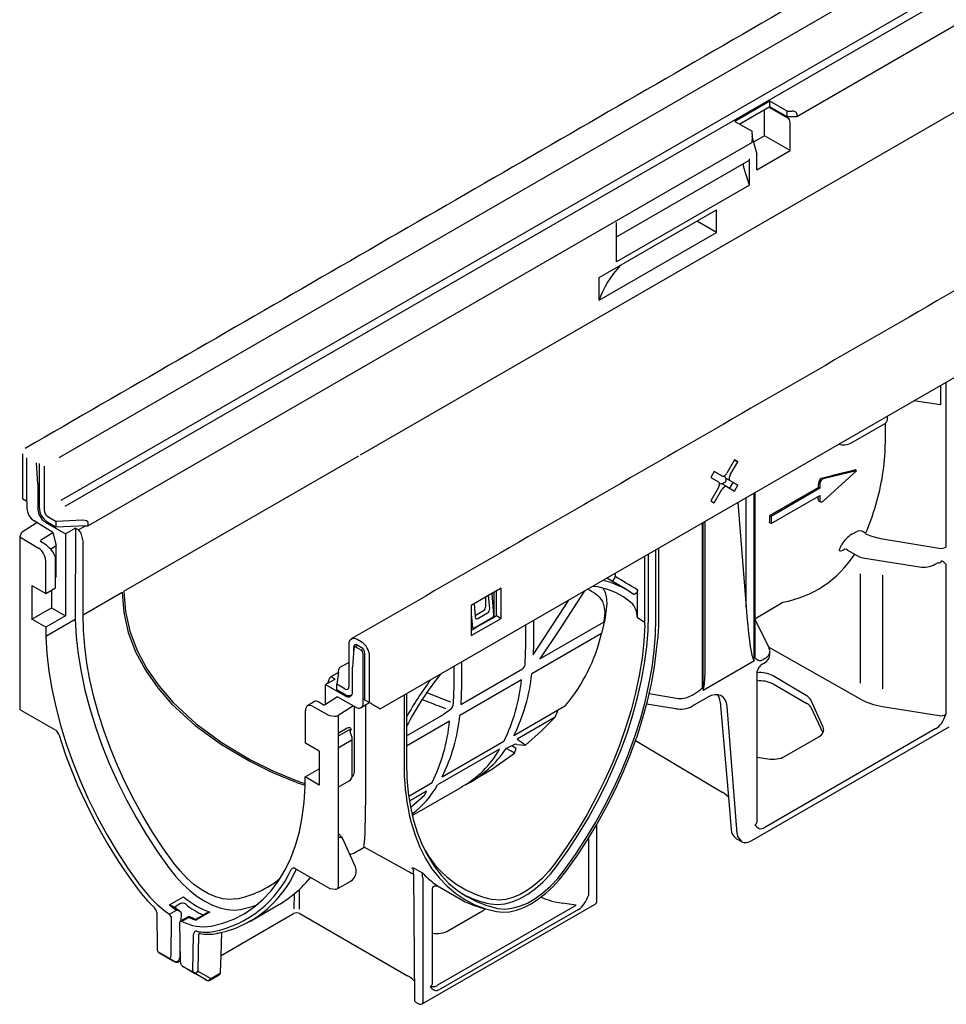
# Model space of a CAD drawing. Extents: x 81264 to 88659, y -2454 to 1571.
# Drawn here: x 85323 to 85472, y -1206 to -1047 of the extents above; entities that cross this region are included whole.
import ezdxf

# ---------------------------------------------------------------- set-up
doc = ezdxf.new("R2010")
doc.units = 0
doc.header["$LTSCALE"] = 2.5
doc.layers.add('DUENN-18', color=10, linetype='CONTINUOUS')
doc.layers.add('SICHTBAR', color=10, linetype='CONTINUOUS')

msp = doc.modelspace()

# ---------------------------------------------------------------- linework, layer by layer
at = {"layer": 'DUENN-18'}
for p, q in [((85721.061, -891.947), (85329.651, -1117.903)), ((85721.061, -899.003), (85329.964, -1124.779)), ((85721.652, -900.027), (85330.643, -1125.752)), ((85378.175, -1117.421), (85723.714, -917.945)), ((85444.012, -1061.46), (85444.012, -1060.549)), ((85444.012, -1061.46), (85439.163, -1064.259)), ((85443.153, -1066.114), (85443.153, -1061.956)), ((85446.874, -1063.286), (85443.861, -1061.547)), ((85446.771, -1063.053), (85444.012, -1061.46)), ((85446.771, -1063.053), (85446.771, -1062.142)), ((85448.348, -1063.053), (85446.771, -1063.053)), ((85447.266, -1068.488), (85447.266, -1063.965)), ((85441.119, -1066.16), (85441.899, -1069.088)), ((85443.153, -1066.114), (85441.379, -1067.138)), ((85447.266, -1068.488), (85443.153, -1066.114)), ((85441.899, -1071.586), (85447.266, -1068.488)), ((85419.335, -1082.381), (85440.609, -1070.099)), ((85440.724, -1074.074), (85440.724, -1069.846)), ((85441.899, -1071.586), (85441.899, -1069.088)), ((85440.724, -1074.074), (85439.759, -1071.086)), ((85440.724, -1074.074), (85419.335, -1086.422)), ((85416.569, -1088.924), (85435.397, -1078.055)), ((85435.397, -1081.673), (85435.397, -1078.055)), ((85419.335, -1082.193), (85419.335, -1080.089)), ((85435.397, -1081.673), (85432.353, -1079.916)), ((85416.569, -1092.543), (85435.397, -1081.673)), ((85419.335, -1086.422), (85419.335, -1082.193)), ((85416.569, -1092.543), (85416.569, -1088.924)), ((85471.453, -1106.268), (85471.453, -1109.414)), ((85472.28, -1105.79), (85472.28, -1132.31)), ((85471.453, -1109.414), (85467.141, -1108.756)), ((85462.894, -1111.761), (85462.894, -1111.208)), ((85457, -1115.561), (85462.408, -1112.439)), ((85462.559, -1112.338), (85462.559, -1115.745)), ((85324.516, -1124.965), (85324.516, -1117.909)), ((85340.121, -1139.389), (85377.895, -1117.582)), ((85326.29, -1122.12), (85326.046, -1118.753)), ((85326.487, -1118.82), (85326.487, -1125.875)), ((85438.308, -1118.256), (85437.089, -1120.367)), ((85437.63, -1120.679), (85438.849, -1118.568)), ((85438.849, -1118.568), (85438.308, -1118.256)), ((85438.308, -1118.256), (85438.849, -1118.568)), ((85435.058, -1120.132), (85434.516, -1121.07)), ((85434.516, -1121.07), (85435.735, -1121.774)), ((85436.276, -1120.836), (85435.058, -1120.132)), ((85435.51, -1120.393), (85435.058, -1120.132)), ((85435.51, -1120.393), (85436.276, -1120.836)), ((85437.63, -1121.618), (85436.864, -1121.175)), ((85438.083, -1121.879), (85436.864, -1121.175)), ((85436.979, -1121.547), (85436.979, -1121.242)), ((85457.921, -1120.006), (85452.546, -1121.317)), ((85452.546, -1124.901), (85457.921, -1120.006)), ((85457.921, -1120.006), (85457.689, -1119.872)), ((85326.29, -1122.12), (85326.29, -1126.217)), ((85435.735, -1122.712), (85434.516, -1124.823)), ((85436.323, -1122.114), (85437.089, -1122.556)), ((85436.342, -1122.125), (85436.797, -1121.861)), ((85437.089, -1122.556), (85438.308, -1123.26)), ((85437.542, -1122.817), (85438.083, -1121.879)), ((85438.849, -1122.321), (85437.63, -1121.618)), ((85438.083, -1121.879), (85438.849, -1122.321)), ((85438.308, -1123.26), (85438.849, -1122.321)), ((85451.833, -1122.687), (85443.998, -1127.21)), ((85452.045, -1122.81), (85444.211, -1127.333)), ((85452.045, -1122.81), (85451.833, -1122.687)), ((85452.045, -1122.041), (85452.045, -1122.81)), ((85435.058, -1125.136), (85436.276, -1123.025)), ((85440.178, -1141.924), (85440.178, -1124.322)), ((85441.429, -1123.6), (85441.429, -1150.649)), ((85441.604, -1123.499), (85441.604, -1150.019)), ((85444.211, -1128.509), (85452.045, -1123.986)), ((85452.045, -1123.986), (85452.045, -1124.755)), ((85434.516, -1124.823), (85435.058, -1125.136)), ((85438.822, -1125.105), (85440.178, -1141.924)), ((85451.83, -1124.818), (85452.16, -1125.009)), ((85444.211, -1127.333), (85443.998, -1127.21)), ((85444.211, -1127.333), (85444.211, -1128.509)), ((85327.473, -1128.265), (85330.733, -1130.147)), ((85327.867, -1128.265), (85329.246, -1129.061)), ((85329.246, -1129.061), (85329.246, -1128.151)), ((85333.973, -1128.852), (85329.246, -1129.061)), ((85433.107, -1128.404), (85433.107, -1154.924)), ((85433.281, -1155.353), (85433.281, -1128.304)), ((85433.606, -1150.785), (85433.606, -1128.116)), ((85444.211, -1128.509), (85443.951, -1128.359)), ((85333.178, -1130.038), (85333.583, -1131.554)), ((85457.187, -1130.213), (85458.073, -1129.701)), ((85333.545, -1143.185), (85333.583, -1131.554)), ((85462.131, -1130.941), (85471.21, -1132.461)), ((85423.898, -1143.491), (85423.898, -1133.72)), ((85424.486, -1143.152), (85424.486, -1133.381)), ((85425.682, -1143.818), (85425.682, -1132.691)), ((85426.158, -1143.477), (85426.158, -1132.416)), ((85456.062, -1132.631), (85455.902, -1132.724)), ((85456.501, -1132.765), (85458.1, -1133.688)), ((85459.286, -1134.087), (85468.08, -1135.447)), ((85470.582, -1135.049), (85470.809, -1134.918)), ((85472.28, -1135.012), (85472.28, -1159.221)), ((85419.108, -1136.485), (85419.108, -1137.029)), ((85458.509, -1136.608), (85458.509, -1154.157)), ((85462.131, -1136.802), (85462.131, -1155.078)), ((85420.831, -1139.061), (85417.777, -1137.254)), ((85333.545, -1143.185), (85339.841, -1139.55)), ((85400.775, -1138.887), (85395.987, -1141.65)), ((85398.946, -1142.169), (85398.768, -1140.045)), ((85399.605, -1143.205), (85399.323, -1139.724)), ((85399.655, -1142.729), (85399.655, -1139.533)), ((85400.009, -1143.31), (85400.009, -1139.329)), ((85400.775, -1143.752), (85400.775, -1138.887)), ((85414.191, -1139.324), (85410.175, -1145.533)), ((85417.694, -1140.107), (85417.781, -1141.388)), ((85422.702, -1142.824), (85422.702, -1139.17)), ((85395.987, -1141.65), (85395.987, -1146.516)), ((85396.427, -1141.396), (85396.6, -1143.524)), ((85398.318, -1141.819), (85398.318, -1140.305)), ((85407.634, -1147), (85411.65, -1140.791)), ((85441.604, -1143.82), (85446.104, -1141.14)), ((85395.987, -1143.092), (85396.164, -1145.192)), ((85396.579, -1143.265), (85397.935, -1142.482)), ((85397.033, -1143.775), (85398.592, -1142.875)), ((85399.38, -1143.691), (85400.009, -1143.31)), ((85399.655, -1143.476), (85399.655, -1142.729)), ((85400.009, -1143.31), (85400.775, -1143.752)), ((85395.987, -1146.516), (85400.775, -1143.752)), ((85396.371, -1145.313), (85399.435, -1143.544)), ((85399.654, -1143.515), (85399.655, -1143.476)), ((85404.776, -1147.966), (85404.776, -1144.759)), ((85405.962, -1144.075), (85405.962, -1147.966)), ((85407.015, -1150.255), (85417.341, -1144.294)), ((85443.873, -1148.509), (85441.604, -1143.82)), ((85395.987, -1145.631), (85396.316, -1145.46)), ((85416.925, -1146.191), (85405.698, -1152.672)), ((85410.175, -1145.533), (85407.015, -1150.255)), ((85378.288, -1148.405), (85377.637, -1148.03)), ((85404.668, -1150.995), (85404.776, -1147.966)), ((85405.931, -1149.599), (85407.634, -1147)), ((85405.962, -1147.966), (85405.931, -1149.599)), ((85377.109, -1148.57), (85376.871, -1151.568)), ((85377.063, -1148.361), (85377.063, -1149.151)), ((85377.49, -1148.387), (85378.212, -1148.803)), ((85378.595, -1157.343), (85378.595, -1149.467)), ((85378.847, -1156.882), (85378.863, -1149.401)), ((85443.804, -1148.358), (85458.509, -1156.701)), ((85443.998, -1149.546), (85443.998, -1149.076)), ((85376.297, -1150.833), (85376.297, -1154.775)), ((85394.405, -1150.746), (85394.405, -1154.637)), ((85441.429, -1150.649), (85433.281, -1155.353)), ((85442.846, -1151.061), (85443.072, -1150.93)), ((85443.187, -1150.216), (85442.951, -1150.352)), ((85374.634, -1152.441), (85374.382, -1154.333)), ((85376.871, -1155.549), (85376.871, -1151.568)), ((85393.22, -1154.637), (85393.22, -1151.43)), ((85394.304, -1157.593), (85404.209, -1151.875)), ((85441.928, -1176.474), (85441.928, -1152.269)), ((85449.842, -1156.134), (85444.406, -1152.941)), ((85372.555, -1154.384), (85375.722, -1156.212)), ((85372.904, -1154.182), (85374.087, -1153.499)), ((85373.602, -1153.22), (85374.087, -1153.499)), ((85375.722, -1155.106), (85374.382, -1154.333)), ((85374.382, -1155.217), (85374.382, -1154.333)), ((85404.05, -1153.624), (85394.142, -1159.343)), ((85444.521, -1154.301), (85449.957, -1157.439)), ((85375.722, -1155.991), (85374.382, -1155.217)), ((85385.173, -1156.076), (85385.173, -1167.204)), ((85385.568, -1155.848), (85385.568, -1166.976)), ((85388.852, -1155.685), (85391.079, -1156.557)), ((85393.103, -1157.41), (85393.22, -1154.637)), ((85394.405, -1154.637), (85394.304, -1157.593)), ((85424.596, -1155.853), (85428.998, -1156.59)), ((85379.564, -1157.267), (85378.595, -1156.742)), ((85388.101, -1156.81), (85388.494, -1156.964)), ((85391.079, -1156.557), (85392.653, -1157.161)), ((85428.848, -1158.276), (85424.181, -1157.554)), ((85431.139, -1156.275), (85431.375, -1156.139)), ((85433.994, -1156.436), (85431.524, -1157.862)), ((85435.991, -1157.164), (85437.32, -1172.489)), ((85452.566, -1161.233), (85450.559, -1156.861)), ((85377.177, -1168.444), (85377.177, -1157.887)), ((85385.568, -1162.636), (85391.499, -1159.213)), ((85392.432, -1158.546), (85391.499, -1159.213)), ((85392.432, -1158.546), (85392.432, -1158.533)), ((85402.839, -1162.565), (85411.148, -1157.769)), ((85409.481, -1159.615), (85409.931, -1158.471)), ((85438.734, -1178.363), (85437.116, -1157.937)), ((85450.592, -1158.053), (85452.507, -1162.18)), ((85462.131, -1157.917), (85471.21, -1159.379)), ((85392.494, -1160.295), (85385.568, -1164.293)), ((85409.48, -1159.615), (85403.356, -1163.151)), ((85374.551, -1162.205), (85375.997, -1161.371)), ((85376.162, -1161.784), (85374.551, -1162.714)), ((85470.703, -1161.477), (85443.181, -1177.365)), ((85376.663, -1163.404), (85374.551, -1164.621)), ((85376.826, -1168.907), (85376.826, -1163.178)), ((85391.283, -1169.237), (85401.239, -1163.489)), ((85403.308, -1164.039), (85403.016, -1164.002)), ((85403.308, -1164.039), (85404.692, -1164.139)), ((85446.365, -1165.954), (85451.849, -1162.788)), ((85400.517, -1164.789), (85390.546, -1170.545)), ((85403.182, -1164.664), (85402.527, -1164.231)), ((85402.952, -1165.445), (85403.182, -1164.664)), ((85441.928, -1166.074), (85443.69, -1166.358)), ((85374.551, -1170.914), (85376.357, -1169.872)), ((85385.918, -1172.334), (85389.683, -1170.16)), ((85395.864, -1170.065), (85396.654, -1169.61)), ((85388.782, -1171.522), (85386.038, -1173.148)), ((85386.499, -1175.472), (85394.49, -1170.859)), ((85388.458, -1172.25), (85388.782, -1171.522)), ((85388.458, -1172.25), (85386.286, -1174.118)), ((85414.804, -1179.149), (85414.804, -1188.295)), ((85386.7, -1184.898), (85386.696, -1184.332)), ((85388.193, -1185.666), (85388.193, -1205.495)), ((85368.326, -1187.339), (85368.302, -1190.536)), ((85389.718, -1202.508), (85389.718, -1187.269)), ((85390.53, -1186.784), (85395.015, -1189.326)), ((85347.431, -1189.833), (85349.687, -1188.531)), ((85367.519, -1190.482), (85367.538, -1188.013)), ((85347.436, -1191.334), (85348.557, -1190.686)), ((85349.226, -1189.606), (85348.514, -1190.017)), ((85360.452, -1192.428), (85365.015, -1189.794)), ((85390.592, -1202.717), (85412.829, -1189.88)), ((85413.218, -1190.557), (85390.98, -1203.394)), ((85392.306, -1193.968), (85397.79, -1190.802)), ((85412.829, -1189.88), (85410.57, -1189.541)), ((85350.559, -1191.683), (85349.187, -1192.475)), ((85349.302, -1191.158), (85349.263, -1192.431)), ((85349.302, -1191.158), (85349.302, -1191.123)), ((85350.548, -1191.835), (85349.426, -1192.483)), ((85351.47, -1192.076), (85350.568, -1191.677)), ((85353.936, -1190.983), (85351.68, -1192.286)), ((85352.922, -1191.463), (85351.917, -1192.037)), ((85352.09, -1194.619), (85352, -1200.479)), ((85352.4, -1194.441), (85352.09, -1194.619)), ((85355.739, -1197.966), (85355.852, -1194.244)), ((85352, -1200.479), (85354.084, -1201.682)), ((85354.084, -1201.682), (85355.496, -1200.867))]:
    msp.add_line(p, q, dxfattribs=at)
at = {"layer": 'DUENN-18', "flags": 128}
for points in [[(85436.276, -1120.836), (85436.363, -1120.868), (85436.463, -1120.872), (85436.57, -1120.847), (85436.683, -1120.795), (85436.795, -1120.718), (85436.902, -1120.618), (85437.002, -1120.499), (85437.089, -1120.367)], [(85437.63, -1120.679), (85437.559, -1120.821), (85437.506, -1120.967), (85437.473, -1121.11), (85437.462, -1121.246), (85437.473, -1121.369), (85437.506, -1121.474), (85437.559, -1121.558), (85437.63, -1121.618)], [(85435.735, -1122.712), (85435.806, -1122.57), (85435.859, -1122.425), (85435.892, -1122.282), (85435.903, -1122.146), (85435.892, -1122.023), (85435.859, -1121.917), (85435.806, -1121.833), (85435.735, -1121.774)], [(85437.089, -1122.556), (85437.002, -1122.524), (85436.902, -1122.52), (85436.795, -1122.544), (85436.683, -1122.596), (85436.57, -1122.674), (85436.463, -1122.773), (85436.363, -1122.892), (85436.276, -1123.025)], [(85451.739, -1124.578), (85451.75, -1124.709), (85451.804, -1124.799), (85451.834, -1124.812)], [(85452.045, -1124.755), (85452.056, -1124.853), (85452.087, -1124.933), (85452.136, -1124.992), (85452.202, -1125.026), (85452.28, -1125.034), (85452.366, -1125.015), (85452.456, -1124.969), (85452.546, -1124.901)], [(85459.375, -1130.105), (85459.406, -1130.134), (85459.475, -1130.177)], [(85455.902, -1132.724), (85455.572, -1132.884), (85455.333, -1132.934), (85455.195, -1132.873), (85455.177, -1132.687), (85455.289, -1132.4)], [(85421.65, -1141.176), (85420.457, -1140.302), (85419.164, -1139.595), (85417.78, -1139.059), (85416.311, -1138.696), (85415.457, -1138.593)], [(85339.841, -1139.55), (85340.091, -1142.802), (85340.821, -1146.015), (85342, -1149.124), (85343.593, -1152.083), (85345.561, -1154.896), (85347.848, -1157.533), (85351.587, -1160.972), (85355.801, -1164.044), (85360.371, -1166.732), (85364.025, -1168.517), (85367.817, -1170.092)], [(85340.121, -1139.389), (85340.367, -1142.621), (85341.088, -1145.814), (85342.253, -1148.905), (85343.828, -1151.849), (85345.774, -1154.65), (85348.037, -1157.276), (85351.75, -1160.714), (85355.938, -1163.787), (85360.482, -1166.478), (85364.077, -1168.248), (85367.808, -1169.815)], [(85422.702, -1139.17), (85422.702, -1139.193), (85422.69, -1139.292), (85422.635, -1139.462), (85422.544, -1139.624), (85422.427, -1139.761), (85422.297, -1139.856), (85422.168, -1139.899), (85422.055, -1139.886), (85422.013, -1139.862)], [(85417.781, -1141.388), (85417.478, -1143.905), (85416.925, -1146.191)], [(85417.342, -1144.294), (85417.499, -1142.773), (85417.269, -1141.438)], [(85348.128, -1183.1), (85346.383, -1180.649), (85344.723, -1178.119), (85343.156, -1175.52), (85341.688, -1172.863), (85340.326, -1170.161), (85339.075, -1167.424), (85337.941, -1164.664), (85336.929, -1161.894), (85336.043, -1159.124), (85335.287, -1156.368), (85334.663, -1153.636), (85334.176, -1150.94), (85333.826, -1148.292), (85333.615, -1145.703), (85333.545, -1143.185)], [(85409.803, -1183.507), (85411.561, -1181.024), (85413.233, -1178.463), (85414.812, -1175.833), (85416.29, -1173.145), (85417.661, -1170.412), (85418.92, -1167.645), (85420.062, -1164.856), (85421.08, -1162.056), (85421.972, -1159.257), (85422.734, -1156.472), (85423.361, -1153.711), (85423.851, -1150.988), (85424.203, -1148.312), (85424.415, -1145.697), (85424.486, -1143.152)], [(85423.887, -1144.854), (85423.734, -1147.477), (85423.434, -1150.167), (85422.988, -1152.913), (85422.399, -1155.701), (85421.668, -1158.519), (85420.799, -1161.355), (85419.796, -1164.196), (85418.664, -1167.028), (85417.408, -1169.839), (85416.033, -1172.616), (85414.546, -1175.347), (85412.953, -1178.02), (85411.262, -1180.621), (85409.48, -1183.14)], [(85410.989, -1184.198), (85412.749, -1181.714), (85414.422, -1179.151), (85416.001, -1176.519), (85417.48, -1173.83), (85418.853, -1171.096), (85420.113, -1168.327), (85421.255, -1165.536), (85422.274, -1162.734), (85423.167, -1159.934), (85423.928, -1157.146), (85424.556, -1154.384), (85425.047, -1151.659), (85425.399, -1148.982), (85425.611, -1146.365), (85425.682, -1143.818)], [(85423.887, -1144.467), (85423.757, -1144.373), (85422.695, -1143.639)], [(85426.037, -1146.669), (85426.134, -1144.951), (85426.158, -1143.477)], [(85422.393, -1163.378), (85422.629, -1162.73), (85423.532, -1159.897), (85424.303, -1157.076), (85424.938, -1154.281), (85425.434, -1151.524), (85425.791, -1148.815), (85426.037, -1146.669)], [(85377.49, -1148.387), (85377.42, -1148.354), (85377.351, -1148.337), (85377.288, -1148.337), (85377.232, -1148.354), (85377.184, -1148.387), (85377.147, -1148.435), (85377.121, -1148.497), (85377.109, -1148.57)], [(85443.978, -1148.939), (85443.905, -1148.585), (85443.873, -1148.509)], [(85441.239, -1150.108), (85441.426, -1150.639), (85441.429, -1150.649)], [(85441.928, -1152.269), (85442.162, -1151.787), (85442.329, -1151.532)], [(85373.337, -1153.189), (85373.433, -1153.167), (85373.487, -1153.173), (85373.544, -1153.191), (85373.602, -1153.22)], [(85433.281, -1155.353), (85433.284, -1155.339), (85433.433, -1154.614)], [(85437.116, -1157.937), (85437.012, -1157.337), (85436.805, -1156.831), (85436.501, -1156.436), (85436.111, -1156.164), (85435.649, -1156.026), (85435.13, -1156.026), (85434.572, -1156.164), (85433.994, -1156.436)], [(85404.692, -1164.139), (85407.228, -1161.913), (85409.48, -1159.615)], [(85375.997, -1161.371), (85376.226, -1161.282), (85376.43, -1161.295), (85376.577, -1161.407), (85376.625, -1161.492), (85376.658, -1161.58), (85376.662, -1161.592), (85376.664, -1161.595)], [(85376.805, -1162.921), (85376.69, -1162.459), (85376.581, -1162.151), (85376.532, -1162.006), (85376.51, -1161.922), (85376.502, -1161.871), (85376.502, -1161.865)], [(85376.826, -1163.178), (85376.824, -1163.114), (85376.806, -1162.921)], [(85403.016, -1164.002), (85401.591, -1164.669), (85401.591, -1164.669)], [(85403.356, -1163.151), (85404.139, -1163.714), (85404.692, -1164.139)], [(85396.634, -1169.576), (85399.254, -1168.028), (85402.952, -1165.445)], [(85402.952, -1165.445), (85402.393, -1165.128), (85401.591, -1164.669)], [(85385.568, -1166.976), (85385.638, -1169.44), (85385.85, -1171.813), (85386.202, -1174.083), (85386.693, -1176.242), (85387.321, -1178.279), (85388.083, -1180.187), (85388.975, -1181.957), (85389.994, -1183.582), (85391.137, -1185.054), (85392.396, -1186.369), (85393.769, -1187.519), (85395.248, -1188.5), (85396.827, -1189.308), (85398.5, -1189.94), (85400.26, -1190.392)], [(85376.804, -1169.164), (85376.814, -1169.1), (85376.826, -1168.907)], [(85386.008, -1175.334), (85386.312, -1176.58), (85386.947, -1178.641), (85387.717, -1180.572), (85388.62, -1182.363), (85389.652, -1184.007), (85390.807, -1185.497), (85392.082, -1186.827), (85393.471, -1187.991), (85394.968, -1188.983), (85396.566, -1189.801), (85398.258, -1190.44), (85400.039, -1190.898)], [(85411.21, -1184.449), (85412.991, -1181.936), (85414.684, -1179.342), (85416.167, -1176.877)], [(85438.734, -1178.363), (85438.812, -1178.813), (85439.414, -1179.654)], [(85358.136, -1188.878), (85357.116, -1188.969), (85356.027, -1188.861), (85354.889, -1188.556), (85353.721, -1188.059), (85352.543, -1187.379), (85351.375, -1186.527), (85350.237, -1185.518), (85349.148, -1184.369), (85348.128, -1183.1)], [(85367.844, -1184.156), (85366.891, -1185.935), (85366.148, -1187.092)], [(85367.885, -1184.099), (85367.871, -1184.113), (85367.844, -1184.156)], [(85386.665, -1184.17), (85386.543, -1184.045), (85386.451, -1183.877), (85386.51, -1183.845), (85386.611, -1183.873), (85386.775, -1183.951)], [(85386.665, -1184.17), (85386.665, -1184.17), (85386.68, -1184.211), (85386.696, -1184.331), (85386.696, -1184.332), (85386.696, -1184.332)], [(85386.775, -1183.951), (85387.559, -1184.376), (85388.113, -1184.677)], [(85399.096, -1189.688), (85400.186, -1189.791), (85401.35, -1189.68), (85402.568, -1189.357), (85403.819, -1188.826), (85405.08, -1188.098), (85406.331, -1187.185), (85407.549, -1186.102), (85408.713, -1184.869), (85409.803, -1183.507)], [(85409.48, -1183.14), (85408.456, -1184.42), (85407.362, -1185.579), (85406.217, -1186.597), (85405.042, -1187.455), (85403.857, -1188.139), (85402.682, -1188.638), (85401.537, -1188.942), (85400.443, -1189.046), (85399.419, -1188.949)], [(85400.039, -1190.898), (85401.059, -1191.006), (85402.143, -1190.932), (85403.276, -1190.677), (85404.442, -1190.246), (85405.625, -1189.645), (85406.807, -1188.881), (85407.973, -1187.966), (85409.106, -1186.912), (85410.19, -1185.734), (85411.21, -1184.449)], [(85400.26, -1190.392), (85401.352, -1190.496), (85402.519, -1190.385), (85403.739, -1190.061), (85404.993, -1189.529), (85406.257, -1188.8), (85407.51, -1187.884), (85408.73, -1186.799), (85409.897, -1185.563), (85410.989, -1184.198)], [(85388.097, -1184.915), (85388.086, -1185.149), (85388.193, -1185.666)], [(85389.724, -1187.272), (85389.722, -1187.225), (85389.781, -1187.036), (85389.905, -1186.878), (85390.052, -1186.785), (85390.188, -1186.747), (85390.298, -1186.743), (85390.369, -1186.752), (85390.407, -1186.761), (85390.53, -1186.784), (85390.427, -1186.768)], [(85390.075, -1186.421), (85390.267, -1186.567), (85390.53, -1186.784), (85390.53, -1186.784)], [(85349.108, -1190.842), (85348.837, -1190.661), (85348.356, -1190.316)], [(85348.557, -1190.686), (85348.561, -1190.686), (85348.726, -1190.705), (85349.017, -1190.794), (85349.188, -1190.906), (85349.268, -1191.007), (85349.302, -1191.123)], [(85350.548, -1191.835), (85350.548, -1191.834), (85350.551, -1191.758), (85350.559, -1191.684), (85350.562, -1191.689)], [(85352.846, -1191.41), (85352.915, -1191.457), (85352.922, -1191.463)], [(85355.154, -1194.395), (85355.074, -1194.43), (85355.043, -1194.437)]]:
    msp.add_lwpolyline(points, dxfattribs=at)
at = {"layer": 'DUENN-18'}
for centre, radius, start, end in [((85446.416, -1064.003), 0.851, 2.60539, 57.39456), ((85440.541, -1070.791), 0.835, 167.49143, 200.66416), ((85440.452, -1069.876), 0.274, 305.08579, 6.2266), ((85462.077, -1111.688), 0.821, 293.76064, 354.91927), ((85455.824, -1113.286), 2.561, 252.65829, 297.34362), ((85437.138, -1120.826), 0.444, 174.94932, 231.88751), ((85452.694, -1121.966), 0.848, 122.30168, 177.31779), ((85422.775, -1114.28), 39.875, 336.61771, 350.75176), ((85436.156, -1122.509), 0.43, 67.09385, 126.03941), ((85436.585, -1121.529), 0.394, 302.60548, 357.39452), ((85407.956, -1121.488), 43.893, 358.43458, 359.42791), ((85452.843, -1122.058), 0.798, 111.8841, 178.77958), ((85411.434, -1121.637), 40.412, 355.82626, 356.43999), ((85329.483, -1125.739), 2.999, 182.60548, 237.39452), ((85328.858, -1126.1), 2.57, 182.60548, 237.39452), ((85401.754, -1126.058), 42.26, 356.87919, 358.43839), ((85332.335, -1130.256), 0.872, 14.51854, 57.10784), ((85459.565, -1134.17), 4.616, 121.01014, 150.97291), ((85458.382, -1131.008), 1.343, 42.30081, 103.27551), ((85435.569, -1122.035), 22.278, 332.27163, 333.63086), ((85456.081, -1133.345), 0.715, 54.24686, 91.51976), ((85459.776, -1130.668), 3.454, 240.97636, 261.84335), ((85468.756, -1131.641), 3.866, 259.92647, 298.18525), ((85471.121, -1135.359), 0.54, 90.52562, 125.32791), ((85471.154, -1134.349), 0.472, 266.32748, 341.48109), ((85471.147, -1135.805), 1.383, 34.99611, 70.81657), ((85418.314, -1137.011), 0.795, 292.02034, 358.69962), ((85414.3, -1150.344), 13.015, 53.65337, 77.51848), ((85409.924, -1148.542), 10.608, 52.91522, 63.46207), ((85414.536, -1142.334), 2.875, 18.1493, 51.65021), ((85414.45, -1140.748), 3.307, 11.16512, 34.20582), ((85397.486, -1141.781), 0.832, 302.60548, 357.39452), ((85419.306, -1143.624), 3.389, 359.74613, 46.23533), ((85378.332, -1142.822), 44.37, 358.94522, 359.99648), ((85379.397, -1143.488), 44.501, 358.73909, 359.99564), ((85417.634, -1144.659), 6.256, 358.21698, 1.76228), ((85389.462, -1139.719), 28.215, 320.22665, 346.73799), ((85377.413, -1148.305), 0.355, 50.79671, 189.21404), ((85377.763, -1149.505), 0.832, 2.60548, 57.39452), ((85377.616, -1149.457), 1.249, 2.60548, 57.39452), ((85442.353, -1149.454), 1.642, 295.9901, 356.83323), ((85403.582, -1150.989), 1.086, 305.2576, 359.65016), ((85442.673, -1149.267), 1.308, 215.12111, 253.70718), ((85443.771, -1152.582), 1.781, 121.30111, 143.86408), ((85432.083, -1185.343), 52.454, 141.50951, 152.4728), ((85377.179, -1149.791), 28.664, 333.53342, 354.23048), ((85435.872, -1187.908), 57.725, 143.55024, 150.6265), ((85375.38, -1150.789), 28.81, 333.84444, 354.35404), ((85442.522, -1158.064), 4.261, 62.01719, 98.00995), ((85375.946, -1154.831), 0.355, 230.79671, 9.21404), ((85376.171, -1155.662), 0.71, 230.79671, 9.21404), ((85376.259, -1155.285), 0.887, 232.75183, 306.51669), ((85428.838, -1150.575), 6.094, 300.55767, 314.46904), ((85433.576, -1157.315), 2.419, 3.58725, 32.19404), ((85377.882, -1157.461), 0.723, 299.84245, 9.44746), ((85391.755, -1157.363), 1.352, 300.07177, 1.25524), ((85449.256, -1158.799), 1.531, 29.20588, 62.73186), ((85429.57, -1154.085), 4.252, 260.229, 297.35712), ((85465.139, -1156.606), 7.605, 327.99656, 339.88328), ((85363.823, -1157.461), 28.81, 333.8446, 354.35399), ((85365.623, -1156.462), 28.664, 333.53342, 354.23048), ((85377.142, -1163.621), 2.081, 103.29806, 118.08994), ((85376.779, -1161.846), 0.276, 114.72688, 184.05508), ((85376.56, -1163.159), 0.266, 292.79701, 355.90106), ((85386.837, -1157.143), 15.671, 298.91107, 330.79733), ((85387.257, -1155.181), 17.19, 297.40353, 326.49938), ((85422.483, -1167.478), 37.312, 179.57901, 192.15468), ((85376.269, -1168.474), 0.909, 305.58609, 1.92678), ((85373.233, -1155.803), 15.025, 248.8325, 254.75895), ((85373.226, -1156.068), 15.031, 248.90974, 254.7948), ((85375.909, -1169.084), 0.899, 299.9996, 354.87284), ((85377.131, -1162.97), 15.406, 307.40789, 330.54841), ((85442.987, -1176.074), 1.627, 211.77796, 244.86576), ((85374.872, -1179.48), 0.521, 31.79236, 128.09633), ((85402.709, -1172.97), 16.314, 206.59181, 258.36287), ((85355.214, -1173.367), 15.783, 280.66719, 309.52238), ((85357.042, -1175.06), 16.691, 306.77839, 321.72146), ((85387.687, -1184.768), 0.435, 340.19473, 12.10874), ((85400.155, -1173.106), 16.7, 223.85802, 232.87287), ((85351.86, -1177.509), 17.204, 299.93887, 326.15073), ((85402.244, -1173.762), 16.234, 241.36742, 258.81799), ((85401.217, -1176.545), 14.206, 244.11532, 257.98197), ((85407.217, -1185.476), 8.095, 328.7901, 339.61431), ((85346.37, -1192.99), 3.331, 53.40019, 71.42253), ((85348.696, -1190.305), 0.34, 122.29408, 181.87137), ((85349.526, -1190.534), 0.975, 61.15664, 107.88515), ((85351.654, -1191.649), 0.468, 245.83547, 303.96812), ((85354.853, -1194.236), 3.38, 105.74591, 124.84662), ((85351.86, -1177.509), 17.204, 283.41563, 299.93887), ((85353.712, -1187.405), 7.156, 259.43225, 280.715), ((85351.86, -1177.509), 17.204, 281.03929, 283.41563), ((85351.54, -1200.258), 0.511, 245.9822, 334.37952), ((85353.624, -1201.461), 0.511, 245.97998, 334.38172), ((85355.386, -1200.616), 0.274, 293.59279, 352.96378), ((85389.696, -1198.392), 4.583, 266.21198, 274.1877), ((85390.861, -1202.027), 1.741, 212.58314, 242.54805)]:
    msp.add_arc(centre, radius, start, end, dxfattribs=at)
for centre, major_axis, ratio, start_param, end_param in [((85431.846, -1080.044), (0.554, -0.004), 0.5823041, 0.4211063, 0.6590658), ((85449.499, -1096.344), (33.517, -0.256), 0.5823041, 2.6530339, 2.9586641), ((85407.674, -1107.255), (53.595, -16.952), 0.6979427, 0.0922754, 0.2172738), ((86167.03, -3937.033), (-2054.211, 2054.211), 1, -0.5387328, -0.5367984), ((85464.282, -1126.242), (8.31, -0.141), 0.5882632, 4.1055909, 4.4605628), ((85471.497, -1131.83), (1.108, -0.03), 0.5946384, 4.4668169, 5.5140145), ((85426.652, -1096.736), (-25.282, 42.221), 0.5861061, 2.9276433, 3.4134017), ((82969.117, 209.816), (2688.02, -1498.855), 0.0130884, 0.4281012, 0.4313624), ((85398.552, -1142.397), (0.232, 0.508), 0.6315943, 3.8660895, 5.4386313), ((85440.646, -1136.907), (-0.759, 13.434), 0.0600577, 1.9501403, 2.951315), ((85396.993, -1143.297), (0.232, 0.508), 0.6315943, 2.2935477, 3.8660895), ((85441.228, -1149.054), (2.77, -0.034), 0.5852924, 5.5049653, 6.2903634), ((85441.228, -1149.054), (2.77, -0.034), 0.5852924, 0.0071781, 0.0694372), ((85432.498, -1141.611), (-0.759, 13.434), 0.0600577, 3.3924266, 3.957269), ((85442.961, -1149.216), (0.905, 1.209), 0.5610802, 3.45228, 4.0606243), ((85442.448, -1154.072), (2.77, -0.021), 0.5823041, 0.7898376, 1.7639167), ((85431.358, -1155.461), (0.939, 0.523), 0.583221, 4.4150325, 5.0233768), ((85355.909, -1137.635), (-51.067, 24.38), 0.0807255, 2.3007256, 2.3891806), ((85429.572, -1155.339), (2.216, -0.034), 0.5872749, 4.4596248, 5.5068223), ((85447.883, -1157.265), (2.77, -0.021), 0.5823041, 0.2662388, 0.7898376), ((85464.282, -1153.249), (8.31, -0.072), 0.5829695, 3.9494871, 4.4556326), ((85471.497, -1158.753), (1.108, -0.017), 0.5872741, 4.4596241, 5.5068216), ((85470.697, -1160.123), (1.084, 1.438), 0.5681661, 4.0707718, 4.7829704), ((85449.891, -1161.637), (2.77, -0.021), 0.5823041, 5.5022266, 6.5494241), ((85444.406, -1164.803), (2.77, -0.021), 0.5823041, 4.455029, 5.5022266), ((85440.82, -1176.462), (1.108, -0.017), 0.5872741, 5.5068216, 6.2922198), ((85443.187, -1176.005), (1.085, 1.446), 0.5634221, 3.3518617, 4.0640603), ((85351.629, -1178.205), (-7.489, 12.523), 0.5668309, 2.1401256, 2.5549518), ((85340.555, -1146.455), (-24.238, 43.465), 0.5870366, 3.1503188, 3.2336213), ((85412.849, -1184.231), (-9.346, 0.026), 0.5862681, 0.9219565, 1.3261429), ((85349.739, -1179.296), (-7.092, 12.752), 0.5877425, 2.1582563, 2.2690436), ((85351.237, -1178.439), (-5.693, 13.084), 0.5428285, 2.3291564, 2.6436788), ((85395.831, -1189.652), (-2.765, 0.031), 0.5821002, 2.3644208, 2.6485658), ((85413.212, -1189.203), (1.103, 1.438), 0.5665534, 4.0804917, 4.8196342), ((85349.739, -1179.296), (-7.092, 12.752), 0.5877425, 2.4622952, 2.5730825), ((85390.347, -1192.818), (-2.77, 0.021), 0.5823041, 1.3462863, 2.3606339), ((85388.61, -1202.496), (1.108, -0.017), 0.5872741, 5.5068216, 6.2922198), ((85390.595, -1201.807), (0.668, 1.119), 0.4453784, 3.3287706, 4.0679132), ((85390.986, -1202.033), (1.104, 1.447), 0.5617088, 3.3342869, 4.0734295)]:
    msp.add_ellipse(centre, major_axis=major_axis, ratio=ratio, start_param=start_param, end_param=end_param, dxfattribs=at)
for points in [[(85399.435, -1143.544), (85399.486, -1143.515), (85399.532, -1143.462), (85399.595, -1143.337), (85399.61, -1143.266), (85399.605, -1143.205)], [(85396.164, -1145.192), (85396.169, -1145.252), (85396.194, -1145.3), (85396.27, -1145.345), (85396.321, -1145.342), (85396.371, -1145.313)]]:
    msp.add_open_spline(points, degree=3, knots=[0, 0, 0, 0, 0.5, 0.5, 1, 1, 1, 1], dxfattribs=at)
for points in [[(85396.316, -1145.46), (85399.38, -1143.691)], [(85377.715, -1148.074), (85377.219, -1148.36)]]:
    msp.add_open_spline(points, degree=1, dxfattribs=at)
at = {"layer": 'SICHTBAR', "linetype": 'CONTINUOUS'}
for p, q in [((85381.337, -1158.29), (85768.917, -934.545)), ((85638.234, -953.434), (85448.348, -1063.053)), ((85444.012, -1060.549), (85438.375, -1063.804)), ((85446.771, -1062.142), (85444.012, -1060.549)), ((85446.771, -1062.142), (85447.56, -1062.142)), ((85448.348, -1062.598), (85448.348, -1063.053)), ((85438.375, -1063.804), (85441.134, -1065.397)), ((85441.134, -1065.852), (85441.134, -1065.397)), ((85441.134, -1065.852), (85441.134, -1066.762)), ((85441.134, -1067.217), (85334.385, -1128.842)), ((85441.134, -1067.217), (85441.134, -1066.762)), ((85323.846, -1124.578), (85323.846, -1117.295)), ((85327.275, -1119.275), (85327.275, -1126.33)), ((85324.516, -1124.965), (85323.846, -1124.578)), ((85324.516, -1124.965), (85323.846, -1124.578)), ((85324.516, -1124.965), (85324.516, -1126.015)), ((85327.867, -1127.355), (85329.246, -1128.151)), ((85326.147, -1128.334), (85323.752, -1129.904)), ((85326.093, -1128.299), (85325.678, -1128.051)), ((85328.662, -1129.934), (85326.093, -1128.299)), ((85333.517, -1127.961), (85329.246, -1128.151)), ((85333.973, -1128.852), (85332.808, -1129.524)), ((85333.973, -1128.852), (85334.371, -1128.834)), ((85334.371, -1128.834), (85334.371, -1128.379)), ((85323.608, -1130.06), (85323.36, -1130.637)), ((85323.36, -1130.637), (85323.36, -1158.204)), ((85323.36, -1130.637), (85326.397, -1132.452)), ((85326.718, -1131.174), (85328.662, -1129.934)), ((85328.662, -1129.934), (85329.224, -1132.045)), ((85330.713, -1130.136), (85330.713, -1143.359)), ((85332.309, -1129.237), (85330.733, -1130.147)), ((85332.309, -1129.237), (85332.28, -1143.948)), ((85332.309, -1129.237), (85332.808, -1129.524)), ((85327.404, -1131.809), (85326.723, -1131.402)), ((85328.34, -1132.608), (85329.224, -1132.045)), ((85329.236, -1137.078), (85329.236, -1132.129)), ((85329.107, -1133.921), (85328.972, -1133.571)), ((85327.552, -1139.724), (85327.552, -1134.477)), ((85329.119, -1138.82), (85329.119, -1133.992)), ((85329.119, -1137.146), (85329.236, -1137.078)), ((85325.319, -1138.435), (85327.552, -1139.724)), ((85325.319, -1138.435), (85325.319, -1143.864)), ((85327.552, -1139.724), (85329.119, -1138.82)), ((85328.453, -1139.204), (85328.453, -1142.054)), ((85325.319, -1143.864), (85328.453, -1142.054)), ((85330.713, -1143.359), (85327.579, -1145.169)), ((85328.453, -1142.054), (85330.713, -1143.359)), ((85327.579, -1145.169), (85325.319, -1143.864)), ((85332.28, -1143.948), (85327.579, -1146.661)), ((85327.579, -1145.169), (85327.579, -1146.661)), ((85376.297, -1147.919), (85376.297, -1150.833)), ((85378.288, -1147.521), (85377.637, -1147.145)), ((85379.629, -1157.314), (85379.629, -1149.843)), ((85374.634, -1152.441), (85374.701, -1151.937)), ((85372.904, -1154.182), (85372.555, -1154.384)), ((85372.555, -1157.598), (85372.555, -1154.384)), ((85372.904, -1154.182), (85373.242, -1153.303)), ((85370.767, -1157.112), (85369.635, -1157.834)), ((85372.154, -1157.629), (85371.473, -1157.25)), ((85374.468, -1156.377), (85372.524, -1157.617)), ((85374.468, -1156.377), (85377.028, -1157.803)), ((85378.251, -1158.104), (85378.995, -1157.674)), ((85379.421, -1157.423), (85378.995, -1157.674)), ((85378.995, -1157.674), (85378.995, -1163.978)), ((85379.996, -1157.516), (85379.56, -1157.275)), ((85323.541, -1158.496), (85329.165, -1161.742)), ((85369.311, -1163.831), (85369.311, -1158.584)), ((85370.465, -1157.892), (85373.148, -1159.386)), ((85377.028, -1157.803), (85374.551, -1159.383)), ((85377.028, -1157.803), (85377.44, -1158.033)), ((85381.145, -1158.18), (85381.337, -1158.29)), ((85373.148, -1159.386), (85374.016, -1159.49)), ((85374.551, -1159.383), (85374.551, -1186.997)), ((85441.076, -1179.489), (85472.808, -1161.17)), ((85371.544, -1165.12), (85369.311, -1163.831)), ((85422.403, -1163.382), (85436.324, -1171.704)), ((85371.544, -1165.12), (85371.544, -1170.549)), ((85369.283, -1169.244), (85371.544, -1167.939)), ((85369.283, -1170.737), (85369.283, -1169.244)), ((85371.544, -1170.549), (85369.283, -1169.244)), ((85437.32, -1172.489), (85437.77, -1177.683)), ((85416.167, -1189.213), (85416.167, -1176.877)), ((85377.322, -1183.626), (85375.315, -1179.206)), ((85438.622, -1179.197), (85439.414, -1179.654)), ((85385.468, -1184.223), (85378.774, -1180.555)), ((85367.927, -1184.119), (85373.232, -1187.181)), ((85377.447, -1184.663), (85377.447, -1184.193)), ((85374.436, -1187.251), (85376.521, -1186.047)), ((85386.7, -1184.898), (85386.852, -1205.045)), ((85373.265, -1187.193), (85374.075, -1187.318)), ((85388.078, -1205.749), (85415.89, -1189.693)), ((85345.394, -1191.074), (85345.483, -1197.036)), ((85347.698, -1197.995), (85347.79, -1191.996)), ((85355.739, -1197.966), (85367.4, -1191.235)), ((85368.413, -1191.235), (85385.71, -1201.22)), ((85349.073, -1192.737), (85349.164, -1198.841)), ((85351.217, -1200.471), (85351.306, -1194.612)), ((85349.133, -1196.75), (85349.085, -1198.343)), ((85345.76, -1197.508), (85347.918, -1198.754)), ((85347.414, -1198.463), (85345.76, -1197.508)), ((85346.849, -1198.136), (85348.024, -1198.815)), ((85348.323, -1198.988), (85346.849, -1198.136)), ((85348.024, -1198.815), (85347.414, -1198.463)), ((85347.918, -1198.754), (85348.323, -1198.988)), ((85348.877, -1198.988), (85349.164, -1198.822)), ((85355.658, -1200.65), (85355.739, -1197.966)), ((85349.677, -1199.769), (85350.309, -1200.134)), ((85351.332, -1200.724), (85349.677, -1199.769)), ((85350.309, -1200.134), (85351.484, -1200.812)), ((85353.416, -1201.928), (85351.332, -1200.724)), ((85351.484, -1200.812), (85353.01, -1201.694)), ((85353.01, -1201.694), (85353.416, -1201.928)), ((85353.97, -1201.928), (85355.381, -1201.113)), ((85387.129, -1205.521), (85387.524, -1205.749))]:
    msp.add_line(p, q, dxfattribs=at)
at = {"layer": 'SICHTBAR', "linetype": 'CONTINUOUS', "flags": 128}
for points in [[(85332.28, -1143.948), (85332.444, -1146.689), (85332.762, -1149.5), (85333.233, -1152.369), (85333.853, -1155.282), (85334.622, -1158.226), (85335.534, -1161.187), (85336.586, -1164.154), (85337.773, -1167.11), (85339.09, -1170.045), (85340.53, -1172.944), (85342.088, -1175.793), (85343.756, -1178.581), (85345.526, -1181.294), (85347.391, -1183.921)], [(85327.579, -1146.661), (85327.743, -1149.403), (85328.061, -1152.214), (85328.532, -1155.082), (85329.153, -1157.995), (85329.921, -1160.939), (85330.833, -1163.901), (85331.885, -1166.867), (85333.072, -1169.824), (85334.389, -1172.759), (85335.829, -1175.657), (85337.387, -1178.507), (85339.055, -1181.295), (85340.825, -1184.008), (85342.69, -1186.634)], [(85373.242, -1153.303), (85373.267, -1153.255), (85373.298, -1153.217), (85373.337, -1153.189)], [(85378.995, -1163.978), (85378.992, -1166.48), (85378.986, -1168.793), (85378.975, -1170.968), (85378.959, -1172.912), (85378.94, -1174.592), (85378.916, -1176.042), (85378.887, -1177.295), (85378.853, -1178.317), (85378.814, -1179.133), (85378.769, -1179.729), (85378.717, -1180.119), (85378.659, -1180.305)], [(85416.164, -1176.875), (85416.282, -1176.679), (85417.778, -1173.958), (85419.167, -1171.191), (85420.442, -1168.39), (85421.597, -1165.565), (85422.403, -1163.382)], [(85354.172, -1193.263), (85356.037, -1192.79), (85357.807, -1192.12), (85359.475, -1191.258), (85361.033, -1190.207), (85362.473, -1188.971), (85363.79, -1187.557), (85364.977, -1185.971), (85366.029, -1184.219), (85366.941, -1182.311), (85367.71, -1180.254), (85368.33, -1178.058), (85368.801, -1175.732), (85369.119, -1173.288), (85369.283, -1170.737)], [(85375.315, -1179.206), (85375.171, -1178.955), (85374.551, -1178.31)], [(85439.42, -1179.645), (85439.488, -1179.693), (85439.835, -1179.796), (85440.224, -1179.796), (85440.643, -1179.693), (85441.076, -1179.489)], [(85347.391, -1183.921), (85348.44, -1185.238), (85349.555, -1186.446), (85350.719, -1187.527), (85351.917, -1188.466), (85353.132, -1189.25), (85354.347, -1189.869), (85355.545, -1190.313), (85356.709, -1190.576), (85357.824, -1190.655), (85358.873, -1190.549)], [(85367.731, -1184.006), (85367.898, -1184.104), (85367.927, -1184.119)], [(85377.427, -1184.056), (85377.354, -1183.702), (85377.322, -1183.626)], [(85358.873, -1190.549), (85360.738, -1190.076), (85361.546, -1189.799)], [(85349.426, -1192.483), (85349.355, -1192.457), (85349.287, -1192.449), (85349.225, -1192.458), (85349.172, -1192.485), (85349.129, -1192.528), (85349.097, -1192.585), (85349.078, -1192.656), (85349.073, -1192.737)], [(85351.846, -1194.079), (85351.734, -1194.068), (85351.631, -1194.081), (85351.539, -1194.118), (85351.459, -1194.178), (85351.395, -1194.26), (85351.348, -1194.361), (85351.318, -1194.479), (85351.306, -1194.612)]]:
    msp.add_lwpolyline(points, dxfattribs=at)
at = {"layer": 'SICHTBAR', "linetype": 'CONTINUOUS'}
for centre, radius, start, end in [((85327.09, -1125.896), 2.577, 182.65231, 236.77029), ((85328.559, -1126.272), 1.285, 182.60548, 237.39452), ((85377.114, -1147.787), 0.828, 50.79671, 189.21404), ((85376.718, -1149.975), 2.914, 2.60548, 57.39452), ((85378.836, -1156.744), 0.896, 310.75284, 324.31823), ((85377.902, -1157.413), 0.774, 233.30016, 296.73537), ((85328.5, -1162.715), 1.179, 16.26858, 55.64443), ((85409.372, -1137.343), 83.58, 197.43483, 216.59089), ((85434.546, -1174.982), 3.729, 41.95037, 61.53129), ((85439.52, -1177.667), 1.75, 180.51096, 236.56066), ((85378.48, -1180.539), 0.294, 356.84718, 52.52742), ((85351.033, -1176.958), 17.517, 281.56436, 335.81316), ((85367.425, -1184.366), 0.473, 49.62763, 150.77644), ((85465.455, -1039.701), 165.18, 241.03733, 241.52465), ((85375.802, -1184.571), 1.642, 295.98995, 356.83391), ((85361.945, -1172.677), 24.438, 216.35816, 226.18351), ((85359.335, -1174.57), 20.558, 215.93416, 234.6311), ((85374.159, -1186.771), 0.554, 261.20696, 299.99731), ((85374.288, -1187.031), 0.266, 304.05742, 7.25502), ((85415.613, -1189.213), 0.554, 299.99731, 0), ((85344.228, -1191.166), 1.169, 4.50577, 47.028), ((85346.932, -1192.029), 0.859, 2.17877, 54.04462), ((85353.006, -1185.534), 7.816, 242.74605, 278.58294), ((85367.907, -1192.241), 1.127, 63.29479, 116.6997), ((85353.298, -1187.284), 6.949, 257.94359, 280.33743), ((85346.037, -1197.028), 0.554, 180.85851, 239.99476), ((85348.6, -1198.508), 0.554, 240.00269, 299.99731), ((85351.494, -1200.498), 0.279, 174.38914, 234.29334), ((85353.693, -1201.448), 0.554, 240.00269, 299.99731), ((85355.104, -1200.633), 0.554, 299.99731, 358.26839), ((85383.879, -1204.678), 3.913, 41.04915, 62.09707), ((85387.406, -1205.041), 0.554, 180.43111, 240.00269), ((85387.801, -1205.269), 0.554, 240.00269, 299.99731), ((85387.915, -1205.522), 0.279, 305.69131, 5.62112)]:
    msp.add_arc(centre, radius, start, end, dxfattribs=at)
for centre, major_axis, ratio, start_param, end_param in [((85447.56, -1062.598), (0.788, 0), 0.5773815, 0, 1.5707963), ((85333.517, -1128.417), (0.854, 0.053), 0.5315052, 6.2502663, 7.8210626), ((85324.143, -1130.138), (0.554, 0.018), 0.6172234, 2.3360625, 2.8596612), ((85326.95, -1131.285), (0.308, 0.003), 0.5553323, 2.4155651, 3.8805785), ((85327.804, -1132.888), (-1.167, 1.222), 0.3455557, 3.8342408, 5.3876078), ((85329.04, -1132.016), (-0.138, 0.24), 0.5773803, 3.928444, 4.2775099), ((85326.376, -1133.799), (-0.83, 1.441), 0.5773803, 3.928444, 5.481811), ((85328.923, -1134.105), (0.138, 0.24), 0.5773815, 5.4975536, 5.8466194), ((85374.701, -1152.379), (0.047, 0.652), 0.0660692, 0.0447526, 0.8300695), ((85370.486, -1159.263), (-0.83, 1.441), 0.5773803, 5.5166697, 7.0700367), ((85371.913, -1158.352), (-1.18, 1.213), 0.3514229, 5.4179127, 6.2106524), ((85372.336, -1157.486), (0.277, 0.012), 0.663381, 3.9660986, 5.431112), ((85380.571, -1157.848), (0.812, -0.469), 0.0000704, 3.9270314, 5.4978278), ((85323.978, -1158.108), (0.603, 0.191), 0.6979427, 2.9243189, 3.7097983), ((85374.159, -1159.165), (0.554, 0.035), 0.5959671, 4.4132694, 5.460467), ((85440.272, -1176.311), (1.644, 2.889), 0.5815643, 3.1013809, 3.1379027), ((85353.729, -1138.846), (-24.641, 41.955), 0.572322, 3.065431, 3.1585777), ((85374.677, -1184.171), (2.77, -0.034), 0.5852924, 0.0071781, 0.0694372), ((85347.691, -1197.983), (0.277, 0.48), 0.2492325, 3.1416918, 3.9270899), ((85347.307, -1197.761), (-0.176, 0.67), 0.5229034, 3.4493925, 4.2224497), ((85348.301, -1198.335), (0.664, -0.383), 0.7226265, 4.7124068, 6.2708621), ((85348.693, -1198.561), (0.284, 0.476), 0.56722, 4.7083954, 5.4886813), ((85349.556, -1199.059), (-0.184, 0.675), 0.5124709, 1.1055364, 1.8785935), ((85349.954, -1199.289), (0.674, -0.389), 0.7122529, 3.9270067, 4.7124048)]:
    msp.add_ellipse(centre, major_axis=major_axis, ratio=ratio, start_param=start_param, end_param=end_param, dxfattribs=at)
for points in [[(85718.035, -889.074), (85324.23, -1116.413)], [(85759.323, -926.162), (85376.689, -1147.051)], [(85376.297, -1150.833), (85374.746, -1151.728)], [(85374.634, -1152.441), (85373.332, -1153.193)]]:
    msp.add_open_spline(points, degree=1, dxfattribs=at)

doc.saveas('drawing.dxf')
